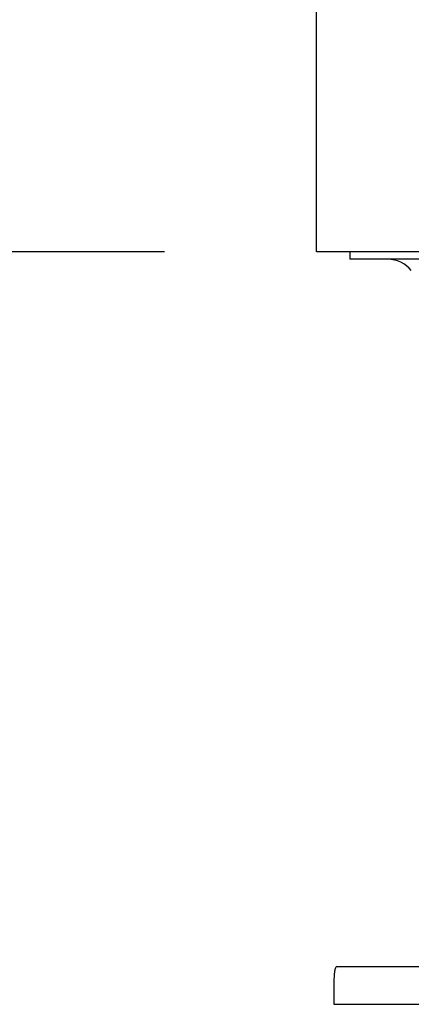
# Model space of a CAD drawing. Units: millimetres. Extents: x 1870.3 to 1920.3, y 1791.3 to 1843.4.
# Drawn here: x 1877.6 to 1880.2, y 1810.7 to 1817.2 of the extents above; entities that cross this region are included whole.
import ezdxf

# ---------------------------------------------------------------- set-up
doc = ezdxf.new("R2010")
doc.units = ezdxf.units.MM
doc.layers.add('COTAS', color=253, linetype='Continuous')
doc.layers.add('CUERPO', color=7, linetype='Continuous')
doc.styles.add('ARIAL', font='arial.ttf')
doc.dimstyles.new('RS__E1_10_', dxfattribs={"dimtxt": 1.5, "dimasz": 0.7, "dimexe": 0.5, "dimexo": 1, "dimgap": 1, "dimtad": 0, "dimtih": 1, "dimtoh": 1, "dimdec": 0, "dimlfac": 10, "dimdsep": 46, "dimtxsty": 'ARIAL', "dimcen": 0, "dimclrd": 256, "dimclre": 256, "dimclrt": 256, "dimadec": 0, "dimazin": 0, "dimtfac": 1, "dimtdec": 0, "dimtofl": 0, "dimtmove": 0, "dimatfit": 3, "dimfxl": 1, "dimarcsym": 0})

# ---------------------------------------------------------------- blocks, each defined once
blk = doc.blocks.new('*D25')
at = {"layer": 'COTAS', "lineweight": -2}
for p, q in [((1878.5429, 1815.7003), (1875.0366, 1815.7003)), ((1875.5366, 1815.0003), (1875.5366, 1808.3726)), ((1875.5366, 1797.3855), (1875.5366, 1804.8398)), ((1879.6121, 1796.6855), (1875.0366, 1796.6855))]:
    blk.add_line(p, q, dxfattribs=at)
at = {"layer": 'COTAS'}
for points in [[(1875.4199, 1815.0003), (1875.6533, 1815.0003), (1875.5366, 1815.7003)], [(1875.4199, 1797.3855), (1875.6533, 1797.3855), (1875.5366, 1796.6855)]]:
    blk.add_solid(points, dxfattribs=at)
at = {"layer": 'DEFPOINTS', "color": 0}
for p in [(1879.5429, 1815.7003), (1875.5366, 1796.6855), (1880.6121, 1796.6855)]:
    blk.add_point(p, dxfattribs=at)
at = {"layer": 'COTAS', "insert": (1875.5366, 1806.6062), "char_height": 1.5, "attachment_point": 5, "style": 'ARIAL'}
blk.add_mtext('360', dxfattribs=at)

msp = doc.modelspace()

# ---------------------------------------------------------------- linework, layer by layer
at = {"layer": 'CUERPO'}
for p, q in [((1879.5429, 1815.7003), (1879.5429, 1823.0603)), ((1884.3515, 1815.7003), (1879.5429, 1815.7003)), ((1879.7615, 1815.7003), (1879.7615, 1815.6503)), ((1884.1315, 1815.6503), (1879.7615, 1815.6503)), ((1879.6771, 1810.9948), (1884.627, 1810.9948)), ((1879.6571, 1810.8948), (1879.6571, 1810.7448)), ((1879.6571, 1810.7448), (1884.627, 1810.7448))]:
    msp.add_line(p, q, dxfattribs=at)
msp.add_arc((1880.0104, 1815.4503), 0.2, 38.68219, 90, dxfattribs=at)
msp.add_open_spline([(1879.6771, 1810.9948), (1879.6743, 1810.9935), (1879.6687, 1810.991), (1879.6623, 1810.9695), (1879.6585, 1810.9391), (1879.6572, 1810.9126), (1879.6571, 1810.8981), (1879.6571, 1810.8948)], degree=3, knots=[0, 0, 0, 0, 0.257192, 0.515748, 0.740219, 0.94032, 1, 1, 1, 1], dxfattribs=at)

# ---------------------------------------------------------------- dimensions: what is measured, and where the dimension line sits
at = {"layer": 'COTAS'}
dim = msp.add_linear_dim(base=(1875.5366, 1796.6855), p1=(1879.5429, 1815.7003), p2=(1880.6121, 1796.6855), angle=90, text='360', dimstyle='RS__E1_10_', dxfattribs=at)
dim.commit()
dim.dimension.update_dxf_attribs({"geometry": '*D25', "text_midpoint": (1875.5366, 1806.6062), "dimtype": 160})

doc.saveas('drawing.dxf')
